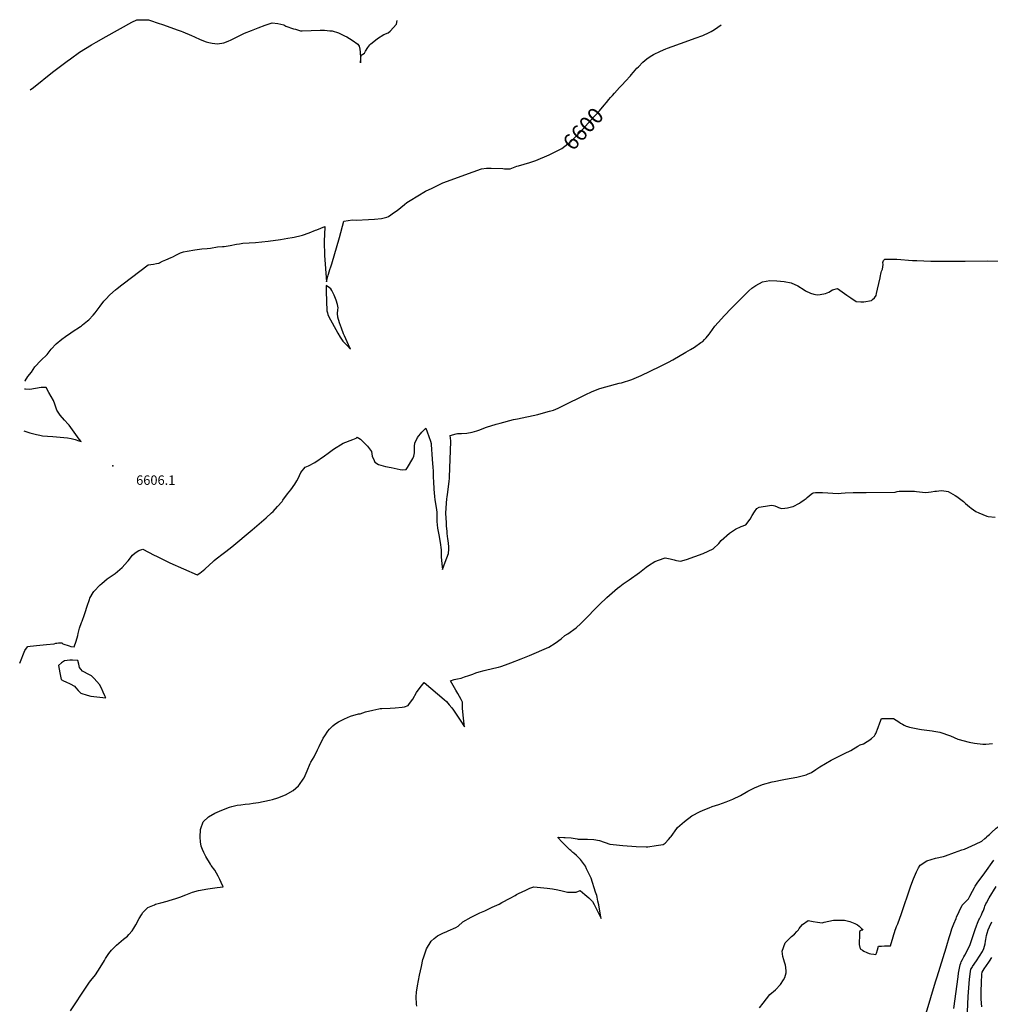
# Model space of a CAD drawing. Units: inches. Extents: x 2556764 to 2562145, y 1556087 to 1561499.
# Drawn here: x 2556837 to 2558618, y 1559694 to 1561499 of the extents above; entities that cross this region are included whole.
import ezdxf
from ezdxf.enums import TextEntityAlignment as Align

# ---------------------------------------------------------------- set-up
doc = ezdxf.new("R2010")
doc.units = ezdxf.units.IN
doc.header["$MEASUREMENT"] = 0
doc.layers.add('tile_2465_13_contour_10ft', color=251, linetype='Continuous')
doc.layers.add('tile_2465_13_spot_elev', color=151, linetype='Continuous')
doc.styles.add('Arial', font='arial.ttf')

msp = doc.modelspace()

# ---------------------------------------------------------------- linework, layer by layer
at = {"layer": 'tile_2465_13_contour_10ft'}
for points, elevation in [([(2556856.5, 1561370.6), (2556862.5, 1561375.2), (2556897.3, 1561402.8), (2556924.7, 1561423.4), (2556930.5, 1561427.6), (2556947.3, 1561439.8), (2556969.4, 1561453.3), (2556977.7, 1561458.2), (2556996.3, 1561468.7), (2557043.4, 1561494.6), (2557052.2, 1561499.2), (2557073.6, 1561499.3), (2557079.1, 1561497.4), (2557089.5, 1561493.8), (2557101, 1561489.8), (2557119.3, 1561483.4), (2557128.2, 1561480.2), (2557133.9, 1561478.2), (2557136.9, 1561477.1), (2557152.7, 1561470.1), (2557158.4, 1561467.6), (2557168.5, 1561463), (2557179.7, 1561459), (2557184.2, 1561457.5), (2557190.8, 1561456.4), (2557200, 1561454.8), (2557211.7, 1561456.7), (2557219.9, 1561460), (2557225.4, 1561462.3), (2557237.5, 1561468.8), (2557250, 1561474.7), (2557262.6, 1561479.7), (2557275.2, 1561484.5), (2557287.9, 1561489.1), (2557300.5, 1561493.4), (2557310.7, 1561492.5), (2557321.8, 1561489.8), (2557325.7, 1561487.5), (2557339.7, 1561482.4), (2557343.3, 1561482.1), (2557352.6, 1561479), (2557355.8, 1561479.2), (2557388.8, 1561480.3), (2557396.7, 1561480), (2557406.3, 1561479.1), (2557410.5, 1561478.6), (2557422.5, 1561475), (2557433.5, 1561469.9), (2557437.7, 1561467.7), (2557447.2, 1561461.8), (2557457.8, 1561454.7), (2557460, 1561450.6), (2557461.2, 1561445.5), (2557461.9, 1561439.8), (2557462, 1561435), (2557462.9, 1561434.7), (2557462.8, 1561428.2), (2557462.5, 1561420), (2557463.3, 1561428.1), (2557464, 1561434.3), (2557470, 1561437.9), (2557471.6, 1561441.9), (2557475.9, 1561448.6), (2557479.9, 1561453.5), (2557481.7, 1561455.3), (2557489.9, 1561461.9), (2557493.8, 1561465.1), (2557505.3, 1561471.9), (2557513.2, 1561475.2), (2557517.1, 1561478.1), (2557528.8, 1561491.3), (2557530.1, 1561497.8)], 6590), ([(2557921.4, 1561356.5), (2557924.8, 1561360.6), (2557928.4, 1561364.7), (2557937.6, 1561374.8), (2557942.9, 1561379.8), (2557948.9, 1561386.3), (2557957.7, 1561396.1), (2557959.4, 1561398.2), (2557963.2, 1561402.8), (2557969.7, 1561410.2), (2557972.4, 1561413), (2557980.9, 1561421.3), (2557987.8, 1561427.3), (2557994, 1561431.8), (2558000, 1561435.8), (2558012.8, 1561441.8), (2558023, 1561445.9), (2558025.6, 1561446.9), (2558058.1, 1561458.8), (2558076.8, 1561465.2), (2558090.8, 1561470.2), (2558102.3, 1561475.6), (2558105.8, 1561477.6), (2558112, 1561481.4), (2558124.3, 1561490.2)], 6600), ([(2557810.1, 1561251.9), (2557832.1, 1561263.1), (2557843.2, 1561271.5), (2557849.4, 1561276.6), (2557861, 1561288.3), (2557864.8, 1561292.2), (2557886.1, 1561315.4), (2557901.1, 1561331.9), (2557909.7, 1561342.3), (2557914.2, 1561347.7), (2557918.2, 1561352.7), (2557921.4, 1561356.5)], 6600), ([(2556846.8, 1560836.6), (2556847.4, 1560837.1), (2556852.6, 1560844.8), (2556859.2, 1560852.8), (2556865.1, 1560862.6), (2556876, 1560874), (2556887.8, 1560885.5), (2556895.2, 1560895.2), (2556904.2, 1560904.8), (2556914.8, 1560913.2), (2556921.4, 1560918.4), (2556931, 1560925.2), (2556933.5, 1560926.8), (2556948.8, 1560936.7), (2556950.6, 1560937.9), (2556952.6, 1560939.5), (2556962.1, 1560947), (2556964.2, 1560949.1), (2556971.9, 1560957.3), (2556975.6, 1560961.6), (2556985.3, 1560974.2), (2556992, 1560983.2), (2556995.3, 1560986.8), (2557002.7, 1560994.9), (2557013.2, 1561003.8), (2557016.5, 1561006.4), (2557025, 1561013), (2557027.5, 1561014.9), (2557072.8, 1561049.6), (2557083, 1561051.2), (2557088.2, 1561052), (2557092.3, 1561052.7), (2557093.3, 1561052.8), (2557093.7, 1561053.3), (2557099.4, 1561056.2), (2557105.6, 1561059.1), (2557115.4, 1561063.4), (2557118.1, 1561064.5), (2557124.8, 1561068), (2557132.5, 1561072), (2557138, 1561073.6), (2557144.5, 1561075.1), (2557158.6, 1561077.5), (2557171.8, 1561078.9), (2557181.1, 1561079.9), (2557187.6, 1561080.5), (2557200, 1561082.5), (2557209.7, 1561083.2), (2557212.6, 1561083.5), (2557223.4, 1561085.3), (2557235.2, 1561087.4), (2557240.6, 1561088.3), (2557247, 1561089.2), (2557270, 1561091), (2557281.6, 1561092.1), (2557293.4, 1561093.3), (2557316, 1561096.3), (2557329.3, 1561098.4), (2557337.3, 1561099.9), (2557341.1, 1561100.7), (2557353.6, 1561103.7), (2557356.1, 1561104.4), (2557368.4, 1561108.6), (2557380.2, 1561113.2), (2557382.6, 1561114.2), (2557397.5, 1561120.1), (2557396.6, 1561104.7), (2557396.2, 1561094.3), (2557396.1, 1561091.6), (2557395.8, 1561083.9), (2557396.3, 1561075.2), (2557396.8, 1561066.7), (2557400, 1561018.7), (2557403.6, 1561030.6), (2557404.2, 1561032.9), (2557405.1, 1561037.2), (2557406.3, 1561041), (2557408.4, 1561045.9), (2557410.1, 1561051.4), (2557424.4, 1561100.1), (2557432.2, 1561129.7), (2557447.8, 1561132), (2557454.8, 1561131.8), (2557477.5, 1561132.6), (2557488.6, 1561133.4), (2557501.2, 1561134.8), (2557511.2, 1561137.3), (2557514.1, 1561138.4), (2557525.3, 1561146.3), (2557529.9, 1561149.6), (2557536.9, 1561154.9), (2557543.2, 1561160.2), (2557547.8, 1561164), (2557554, 1561168), (2557582, 1561184.6), (2557593.9, 1561190.5), (2557613.8, 1561200), (2557669.1, 1561220.2), (2557684.7, 1561225.7), (2557694, 1561227), (2557698.4, 1561227.3), (2557702.4, 1561227.3), (2557723.5, 1561226.7), (2557727, 1561225.9), (2557730.4, 1561225.8), (2557737.5, 1561225.6), (2557749.7, 1561230.8), (2557752.8, 1561231.4), (2557773.4, 1561237.5), (2557784.6, 1561240.9), (2557808.9, 1561251.3), (2557810.1, 1561251.9)], 6600), ([(2556837.4, 1560319), (2556847, 1560342.4), (2556849.8, 1560346.5), (2556852.5, 1560349.6), (2556856.9, 1560350.3), (2556874.1, 1560352.5), (2556886.3, 1560353.2), (2556900.4, 1560354.7), (2556903.7, 1560355.7), (2556905.8, 1560356.1), (2556908.6, 1560356.7), (2556910.7, 1560356.7), (2556914.6, 1560356.4), (2556916.8, 1560354.8), (2556928.3, 1560350.7), (2556931.3, 1560349.9), (2556937.2, 1560348.9), (2556941.2, 1560359.8), (2556943.9, 1560370.1), (2556944.6, 1560373.5), (2556947.4, 1560383.5), (2556950.8, 1560393.9), (2556952.1, 1560396.2), (2556956.5, 1560408.5), (2556957.8, 1560412.4), (2556961.1, 1560423.8), (2556965.5, 1560436), (2556966.3, 1560438.2), (2556972.3, 1560448.8), (2556973.6, 1560450.5), (2556985, 1560462.8), (2556988.2, 1560465.6), (2556998.1, 1560473.8), (2557012.3, 1560483.4), (2557025.2, 1560494.7), (2557035.1, 1560505.4), (2557036.5, 1560506.9), (2557044.2, 1560517.1), (2557049.3, 1560521.5), (2557055.9, 1560525.7), (2557063.6, 1560528.1), (2557084.3, 1560517.5), (2557088.4, 1560515.4), (2557113.1, 1560503.5), (2557163.2, 1560481.4), (2557167.7, 1560484.4), (2557176.9, 1560491.6), (2557185.7, 1560499.3), (2557191.5, 1560505.2), (2557194.1, 1560507.6), (2557197.6, 1560510.3), (2557210.9, 1560520.4), (2557215.8, 1560524.1), (2557226.5, 1560532.5), (2557264, 1560563.8), (2557289.4, 1560585.6), (2557299.6, 1560594.9), (2557302.4, 1560597.6), (2557310.6, 1560606.5), (2557318.7, 1560616), (2557320.4, 1560618.3), (2557328.8, 1560629.9), (2557334.9, 1560637), (2557342.3, 1560647.6), (2557345.8, 1560653.7), (2557348.2, 1560658.1), (2557353, 1560668.9), (2557361.4, 1560678.4), (2557367.4, 1560681.4), (2557379, 1560687.3), (2557396.3, 1560699.2), (2557403.5, 1560704.6), (2557413.4, 1560711.8), (2557430.7, 1560722.5), (2557448.5, 1560729.4), (2557454.4, 1560731.8), (2557456.4, 1560733.4), (2557462.6, 1560730.2), (2557466, 1560726.9), (2557475.5, 1560717.3), (2557477.4, 1560714.7), (2557480.9, 1560710.1), (2557482.6, 1560707.3), (2557484.3, 1560699.1), (2557487.6, 1560690.6), (2557489.2, 1560688), (2557495.5, 1560683.7), (2557508.3, 1560680), (2557519.2, 1560677.8), (2557535.7, 1560674.6), (2557539.7, 1560674), (2557546.7, 1560674.4), (2557549, 1560677.9), (2557558.7, 1560694.6), (2557560.7, 1560698.6), (2557561.7, 1560704.9), (2557561.7, 1560711), (2557561.9, 1560717.4), (2557562.2, 1560722.9), (2557567.3, 1560732.8), (2557575.1, 1560742.7), (2557582.4, 1560750.1), (2557584.9, 1560743.7), (2557588.1, 1560735), (2557591.3, 1560726.3), (2557592.1, 1560722), (2557592.2, 1560720), (2557594.2, 1560693.6), (2557594.8, 1560685.4), (2557595.3, 1560678.4), (2557595.8, 1560671.3), (2557595.8, 1560665.8), (2557595.8, 1560659.7), (2557596.3, 1560652.4), (2557597.3, 1560638.2), (2557598.6, 1560625), (2557599.3, 1560618.7), (2557601.3, 1560604.9), (2557602.4, 1560595.9), (2557602.4, 1560591.6), (2557602.5, 1560586.8), (2557602.9, 1560578.9), (2557604, 1560566.9), (2557606.2, 1560554.6), (2557608.5, 1560540.8), (2557610.8, 1560527), (2557610.9, 1560514), (2557611.7, 1560501.1), (2557612.8, 1560490.8), (2557618.1, 1560504.2), (2557624.1, 1560520.1), (2557624.5, 1560528.4), (2557624.6, 1560531), (2557624.4, 1560533.2), (2557623.2, 1560544.1), (2557622.8, 1560547), (2557621.9, 1560557.3), (2557621.5, 1560561.3), (2557620.7, 1560570.3), (2557620.3, 1560576.8), (2557619.4, 1560594.2), (2557620.5, 1560612.4), (2557621.1, 1560620.6), (2557621.4, 1560624.1), (2557622.7, 1560632.9), (2557625.6, 1560653.2), (2557625.9, 1560657.7), (2557626, 1560660.5), (2557628.6, 1560725.5), (2557628.6, 1560726.9), (2557627, 1560736.5), (2557638, 1560739.6), (2557640.5, 1560740.2), (2557648.2, 1560740.5), (2557657.9, 1560741.2), (2557667.8, 1560742.8), (2557676.2, 1560745.6), (2557679.6, 1560746.8), (2557694.1, 1560752), (2557711.5, 1560757.6), (2557718.7, 1560759.6), (2557743.3, 1560765.9), (2557750.4, 1560767.5), (2557787.7, 1560775.4), (2557794, 1560776.9), (2557809.3, 1560781.1), (2557816.6, 1560783.4), (2557825, 1560787.1), (2557833.8, 1560791.3), (2557875, 1560811.4), (2557887.5, 1560817.2), (2557895.6, 1560820.6), (2557900, 1560822.5), (2557901.9, 1560823.1), (2557912.5, 1560826.2), (2557937.3, 1560832.6), (2557941.2, 1560833.6), (2557960.5, 1560839.5), (2557977.5, 1560846.9), (2558011.8, 1560863), (2558027.6, 1560871), (2558035.4, 1560875.4), (2558059.4, 1560889.4), (2558067.9, 1560894.5), (2558075.4, 1560899), (2558087.3, 1560907.1), (2558090.6, 1560909.4), (2558093.8, 1560912.5), (2558096.9, 1560915.7), (2558102.4, 1560922.6), (2558104.1, 1560925), (2558112.7, 1560937.3), (2558118.6, 1560944), (2558130.4, 1560957.1), (2558142.7, 1560969.8), (2558173.1, 1561000), (2558175, 1561001.9), (2558180.7, 1561006.8), (2558188, 1561012), (2558200, 1561018.5), (2558213.3, 1561020.9), (2558226.5, 1561020.7), (2558239.8, 1561019.1), (2558253, 1561016.9), (2558264.8, 1561011.4), (2558276.5, 1561003.6), (2558279, 1561002), (2558288.2, 1560997.9), (2558294.6, 1560995.9), (2558300.4, 1560994.9), (2558306, 1560995.4), (2558315.5, 1560997.4), (2558322.1, 1560999.9), (2558328.4, 1561003.7), (2558337.6, 1561006.5), (2558355, 1560994.4), (2558362.4, 1560989), (2558371.8, 1560982.2), (2558380.7, 1560981.7), (2558386.3, 1560981.6), (2558400.2, 1560984.6), (2558402.2, 1560986.2), (2558405.7, 1560989.2), (2558408.4, 1560993.5), (2558409.5, 1560997.4), (2558411.4, 1561005.1), (2558415.9, 1561026), (2558416.6, 1561030.2), (2558417.1, 1561032.8), (2558417.8, 1561035.7), (2558418.6, 1561038.2), (2558420, 1561041.9), (2558420.8, 1561046.1), (2558421.4, 1561050.4), (2558421.1, 1561054.1), (2558422.1, 1561057.7), (2558424.5, 1561060.4), (2558446.3, 1561060.3), (2558475.6, 1561057.8), (2558483.3, 1561057.4), (2558509.2, 1561056.7), (2558572.2, 1561056.2), (2558613.4, 1561056.8), (2558633.8, 1561056.7)], 6610), ([(2556845.1, 1560745.5), (2556850.8, 1560743.5), (2556854.3, 1560742.3), (2556856.3, 1560741.7), (2556868.5, 1560738.5), (2556874.3, 1560737.1), (2556879.2, 1560736.4), (2556888.6, 1560735.6), (2556898.3, 1560734.9), (2556925.2, 1560732.2), (2556931.9, 1560731), (2556938.9, 1560729.1), (2556946.1, 1560726.9), (2556949.9, 1560725.5), (2556946.7, 1560730.1), (2556940.5, 1560738.6), (2556927.9, 1560755.6), (2556926.2, 1560757.5), (2556919.4, 1560765.1), (2556911.9, 1560774.1), (2556905.8, 1560783), (2556901.5, 1560795.9), (2556900.2, 1560798.9), (2556899.3, 1560800.9), (2556890.7, 1560815.3), (2556886.1, 1560824.6), (2556876.7, 1560824.9), (2556866.4, 1560823), (2556856.3, 1560821.4), (2556848.1, 1560821.6), (2556846.5, 1560821.9)], 6600), ([(2557168.2, 1560000), (2557169.4, 1560014.3), (2557170, 1560016.2), (2557174.2, 1560028.5), (2557183.8, 1560037.2), (2557195.3, 1560044), (2557208.2, 1560049.7), (2557222.5, 1560055), (2557226.5, 1560056.1), (2557236.2, 1560058.5), (2557243.1, 1560059.6), (2557250.9, 1560060.8), (2557259.2, 1560061.5), (2557265.9, 1560062.5), (2557275.4, 1560063.9), (2557295.6, 1560068.2), (2557301, 1560069.4), (2557310.9, 1560072.4), (2557325.1, 1560077.7), (2557339.1, 1560085.4), (2557348.9, 1560094.2), (2557350.8, 1560096.4), (2557357.7, 1560106.4), (2557359.1, 1560108.8), (2557364.8, 1560121.8), (2557370.5, 1560134.9), (2557371.7, 1560137.7), (2557377.5, 1560147.3), (2557384, 1560160.2), (2557386.7, 1560166.4), (2557394.3, 1560181.5), (2557397.1, 1560186), (2557402.9, 1560194.7), (2557405.5, 1560198.2), (2557411.8, 1560204.3), (2557415.6, 1560207.1), (2557422, 1560211.4), (2557433, 1560217.2), (2557444.4, 1560222.3), (2557458.9, 1560226.1), (2557461.9, 1560226.3), (2557472.1, 1560229.8), (2557485.2, 1560233.2), (2557496.2, 1560235.6), (2557498.6, 1560236.2), (2557501.9, 1560236.2), (2557516.9, 1560236.5), (2557526.3, 1560237.2), (2557539.3, 1560238.4), (2557543.6, 1560239.3), (2557550.1, 1560241.4), (2557552.8, 1560245.1), (2557558.4, 1560253.4), (2557565.5, 1560265.6), (2557571.9, 1560274.4), (2557579.4, 1560284), (2557616.4, 1560252.3), (2557620.5, 1560248.7), (2557625.5, 1560242.9), (2557629.9, 1560237.5), (2557633.1, 1560233.3), (2557646.5, 1560212.7), (2557653.4, 1560202.5), (2557653, 1560207.4), (2557651.9, 1560218.1), (2557649.9, 1560236.1), (2557650, 1560241.4), (2557649.7, 1560247.5), (2557647.2, 1560252.7), (2557644.2, 1560258.1), (2557641.1, 1560263.7), (2557637.7, 1560269.5), (2557632.7, 1560278.1), (2557627.5, 1560287.1), (2557634.4, 1560289), (2557640.9, 1560290.5), (2557647.4, 1560291.9), (2557650.4, 1560293.2), (2557653.4, 1560294.4), (2557661.2, 1560296.4), (2557668.5, 1560298.9), (2557674, 1560301.2), (2557680.5, 1560303.3), (2557689.5, 1560305.7), (2557707.2, 1560309.8), (2557715.8, 1560312), (2557720.3, 1560313.3), (2557728.8, 1560316.1), (2557738.6, 1560319.7), (2557757.6, 1560327), (2557772.6, 1560333.2), (2557808.1, 1560348.5), (2557819.9, 1560356.1), (2557830.7, 1560364.1), (2557837.8, 1560369.7), (2557843.3, 1560373), (2557858.1, 1560383.8), (2557866.7, 1560391.7), (2557875, 1560400), (2557896.8, 1560422.5), (2557901.1, 1560426.7), (2557914.8, 1560439.4), (2557924.6, 1560448.1), (2557934.4, 1560456.6), (2557938.5, 1560459.8), (2557944.7, 1560464.6), (2557955.4, 1560472), (2557955.6, 1560472.1), (2557974.5, 1560485.3), (2557986.5, 1560495.1), (2557991.3, 1560498.4), (2558002.6, 1560505.8), (2558019.9, 1560511.8), (2558021.8, 1560512.4), (2558030.6, 1560510.4), (2558038, 1560508.6), (2558039.9, 1560507.8), (2558042.4, 1560507.4), (2558049.5, 1560506.4), (2558060.9, 1560509.5), (2558091.3, 1560520.3), (2558109.6, 1560528.8), (2558120.3, 1560538.6), (2558124.5, 1560544), (2558139.7, 1560557.4), (2558141.7, 1560559.1), (2558150.4, 1560565.2), (2558161.3, 1560570), (2558169.3, 1560572.6), (2558177.4, 1560583.3), (2558181.1, 1560589.8), (2558185.7, 1560597), (2558189.6, 1560602.9), (2558194.2, 1560605), (2558213.2, 1560608.6), (2558217.1, 1560609), (2558220.6, 1560608.3), (2558222.7, 1560607.8), (2558226.9, 1560605.9), (2558229.7, 1560604.4), (2558234.8, 1560602.8), (2558241.1, 1560603.5), (2558246, 1560604), (2558253.4, 1560605.8), (2558256.4, 1560606.8), (2558259.9, 1560608.2), (2558264.3, 1560610.7), (2558267.8, 1560612.7), (2558271.2, 1560614.8), (2558274, 1560616.7), (2558276.6, 1560618.6), (2558280.4, 1560621.3), (2558282.1, 1560622.9), (2558289.4, 1560629.2), (2558291.9, 1560630.7), (2558293.9, 1560631.4), (2558297.5, 1560632.2), (2558310.1, 1560632.3), (2558319.9, 1560631.3), (2558329.4, 1560630.7), (2558340.3, 1560630.2), (2558344.3, 1560630.8), (2558352.1, 1560631.7), (2558366.6, 1560632), (2558377.4, 1560632.1), (2558390.3, 1560632), (2558443.1, 1560632.8), (2558443.4, 1560632.8), (2558446.9, 1560633.9), (2558450.6, 1560634.9), (2558453.4, 1560634.9), (2558467.5, 1560634.7), (2558478.7, 1560634.4), (2558482.6, 1560634.2), (2558488.3, 1560633.6), (2558493.9, 1560632.8), (2558499.6, 1560632.3), (2558509.5, 1560633.3), (2558516.5, 1560634.4), (2558519.6, 1560634.9), (2558523.8, 1560635.2), (2558528.8, 1560635.6), (2558537.3, 1560634.9), (2558540.5, 1560634.3), (2558553.7, 1560626.9), (2558556.8, 1560625), (2558568.8, 1560615.5), (2558572.8, 1560612.1), (2558579.8, 1560606), (2558582.9, 1560603.5), (2558591.5, 1560597.5), (2558596.8, 1560595.1), (2558611.4, 1560588.6), (2558613.9, 1560588), (2558626.9, 1560586.9)], 6620), ([(2558031.2, 1560000), (2558032.5, 1560001.3), (2558043.2, 1560015.9), (2558044.5, 1560017.9), (2558056.9, 1560028.9), (2558070.4, 1560039), (2558085.6, 1560046.9), (2558094.5, 1560050.9), (2558102, 1560054.1), (2558107.6, 1560056.1), (2558120.3, 1560060.1), (2558133.6, 1560064.9), (2558146, 1560069.5), (2558159.5, 1560076.6), (2558173, 1560084.2), (2558185.6, 1560090.8), (2558200, 1560096.8), (2558217.8, 1560101.5), (2558221.8, 1560102.4), (2558236.3, 1560105.4), (2558242.3, 1560106.4), (2558262.9, 1560110.2), (2558280.3, 1560114.4), (2558282.6, 1560115.4), (2558290.2, 1560118.8), (2558297.9, 1560123.9), (2558305.6, 1560129.2), (2558326.3, 1560141.4), (2558338.2, 1560147.5), (2558340.8, 1560148.8), (2558350.4, 1560153.4), (2558362.3, 1560159.2), (2558375, 1560166.8), (2558379.6, 1560169.2), (2558385.6, 1560171.4), (2558392.4, 1560175.3), (2558395.3, 1560177.3), (2558400.2, 1560181), (2558405.6, 1560186.1), (2558406.9, 1560188.5), (2558407.9, 1560190.3), (2558412.3, 1560201.3), (2558415.5, 1560210), (2558418.5, 1560217.7), (2558424, 1560217.7), (2558429.4, 1560217.6), (2558436, 1560217.6), (2558440.4, 1560217.5), (2558450.3, 1560211.5), (2558453.6, 1560209.4), (2558456.9, 1560207.6), (2558460.2, 1560205.7), (2558463.7, 1560203.9), (2558466.1, 1560202.9), (2558470, 1560201.6), (2558487.9, 1560198), (2558492, 1560197.4), (2558511.2, 1560195.1), (2558514.3, 1560194.6), (2558525.2, 1560192.8), (2558545.1, 1560185.8), (2558558.5, 1560179.9), (2558579.1, 1560174.2), (2558588.8, 1560172.4), (2558604.5, 1560170.9), (2558610.1, 1560170.4), (2558622.4, 1560172.1)], 6630), ([(2558611, 1560000), (2558612, 1560001), (2558616.4, 1560005), (2558620.2, 1560008.6), (2558629, 1560016.3), (2558630.9, 1560018), (2558639, 1560024.1), (2558642.8, 1560026.7), (2558646.1, 1560030.3), (2558647.2, 1560031.5), (2558670.6, 1560051.4), (2558716.3, 1560089.8), (2558718.1, 1560091.3), (2558723.4, 1560095.3), (2558729.4, 1560099.7), (2558740, 1560106.9), (2558754.5, 1560115.8)], 6640), ([(2556930.9, 1559681.7), (2556960.6, 1559727), (2556965.7, 1559734.4), (2556968, 1559737.1), (2556976.7, 1559747.9), (2556984.9, 1559760.8), (2556992.7, 1559773.6), (2556995.1, 1559777.5), (2557001.2, 1559786.5), (2557005.6, 1559792.6), (2557011.8, 1559799.2), (2557014.9, 1559802.2), (2557027.9, 1559813), (2557035, 1559818.8), (2557037.5, 1559821.5), (2557043.6, 1559828.1), (2557046.9, 1559833.4), (2557050.3, 1559839.4), (2557056.5, 1559851.1), (2557060.7, 1559857.6), (2557063.6, 1559861.9), (2557072.5, 1559871.2), (2557084.6, 1559876.1), (2557086.8, 1559876.9), (2557096.2, 1559879.8), (2557107.7, 1559882.9), (2557111.8, 1559883.9), (2557123.6, 1559887.3), (2557127.8, 1559888.8), (2557130.9, 1559890), (2557142.5, 1559894.6), (2557154.2, 1559899.1), (2557165.7, 1559902.2), (2557182.7, 1559905.3), (2557199.7, 1559908), (2557210.5, 1559909.2), (2557207.3, 1559916.8), (2557204.7, 1559922.2), (2557201.5, 1559928.3), (2557195.4, 1559939.6), (2557188.7, 1559948.4), (2557187.2, 1559950.5), (2557178.7, 1559964.6), (2557175.2, 1559971.9), (2557172.6, 1559977.7), (2557170.1, 1559983.7), (2557169.2, 1559991.8), (2557168.2, 1560000)], 6620), ([(2557565.7, 1559690), (2557565.4, 1559694.1), (2557565, 1559707.5), (2557565.5, 1559715.8), (2557567, 1559727.7), (2557571, 1559747.1), (2557574.4, 1559763), (2557577.3, 1559775.8), (2557578.3, 1559779), (2557583.7, 1559795.5), (2557592, 1559809.2), (2557597.6, 1559814), (2557604, 1559819.2), (2557613.4, 1559823.8), (2557621.2, 1559827.2), (2557623.3, 1559828), (2557637.3, 1559834.4), (2557642.1, 1559836.8), (2557650.6, 1559844.6), (2557665.9, 1559853.1), (2557681.4, 1559861.2), (2557690.6, 1559865.2), (2557704.4, 1559871.6), (2557716.9, 1559877.5), (2557722.1, 1559880.2), (2557737, 1559888.4), (2557746.1, 1559893.3), (2557748.7, 1559894.7), (2557752.6, 1559896.6), (2557765.9, 1559903), (2557773.1, 1559906.5), (2557780.6, 1559908.9), (2557792.7, 1559907.9), (2557805, 1559906.5), (2557814.9, 1559905.4), (2557824.4, 1559903.4), (2557832.7, 1559901.4), (2557842.1, 1559899), (2557858.4, 1559899), (2557865.7, 1559902), (2557874.5, 1559894.7), (2557881.3, 1559888.7), (2557883.8, 1559886.4), (2557888.3, 1559882.2), (2557891.3, 1559876.8), (2557894.4, 1559870.6), (2557904.2, 1559851.2), (2557902.6, 1559860.5), (2557899.7, 1559875.9), (2557898.3, 1559883), (2557896.9, 1559890.1), (2557896, 1559892.9), (2557894, 1559899.3), (2557885.6, 1559924.7), (2557880.6, 1559936), (2557877.5, 1559942.3), (2557875.3, 1559946.7), (2557866.5, 1559959), (2557864.3, 1559961.2), (2557862, 1559963.4), (2557859.2, 1559966.2), (2557854, 1559970.9), (2557852.4, 1559972.2), (2557848.3, 1559975.7), (2557846.7, 1559977), (2557839.5, 1559984), (2557832.4, 1559991.1), (2557824.5, 1559999.7), (2557826.6, 1559999.8), (2557835.5, 1559999.7), (2557838.1, 1559999.7), (2557849.3, 1559998.7), (2557860.2, 1559997.3), (2557862.2, 1559996.7), (2557864.9, 1559996.4), (2557867.7, 1559996.2), (2557876.3, 1559996.2), (2557879.3, 1559996.2), (2557890.8, 1559995.9), (2557900.9, 1559994.2), (2557919.9, 1559987.3), (2557925.9, 1559986.8), (2557944.1, 1559985.1), (2557968.1, 1559983.2), (2557986.6, 1559982.1), (2557989.9, 1559982.4), (2558004.8, 1559984.7), (2558018, 1559986.7), (2558021.6, 1559989.2), (2558027.9, 1559995.9), (2558031.2, 1560000)], 6630), ([(2558194.8, 1559687), (2558201.2, 1559695.6), (2558213.8, 1559711.5), (2558223.9, 1559720.3), (2558233, 1559729.7), (2558238.9, 1559738.4), (2558241.3, 1559743), (2558243.4, 1559751.3), (2558243.3, 1559754.5), (2558242.7, 1559760.9), (2558242.1, 1559765.6), (2558240.5, 1559770.9), (2558239.1, 1559775.1), (2558237.4, 1559781.1), (2558236.3, 1559790.8), (2558241.9, 1559806.1), (2558253.4, 1559817.6), (2558258.7, 1559822.1), (2558263.2, 1559827.1), (2558265.9, 1559830.4), (2558267.4, 1559832.5), (2558269.7, 1559835.8), (2558273.7, 1559839.7), (2558283.9, 1559847), (2558293, 1559845.5), (2558301, 1559843.9), (2558309.6, 1559842.8), (2558313, 1559844), (2558330.2, 1559848), (2558340.4, 1559847.9), (2558350.6, 1559847.6), (2558360.5, 1559845.7), (2558369.6, 1559841.7), (2558374.2, 1559839.6), (2558377.7, 1559836.9), (2558379.9, 1559834.7), (2558382.9, 1559831.6), (2558384.4, 1559829.5), (2558381.7, 1559829.7), (2558378, 1559826.8), (2558378.1, 1559817.5), (2558377.4, 1559808.7), (2558377.2, 1559806.2), (2558377.6, 1559803.1), (2558379.1, 1559795.4), (2558383.6, 1559792.6), (2558386.1, 1559791.2), (2558391.8, 1559788.5), (2558395.7, 1559786.9), (2558398.9, 1559785.9), (2558404.4, 1559785.4), (2558407.9, 1559785.1), (2558409.2, 1559787.6), (2558411.1, 1559793.6), (2558412.9, 1559800.1), (2558418.4, 1559800.3), (2558423.8, 1559800.6), (2558434.9, 1559801), (2558439.7, 1559817.3), (2558441, 1559821.3), (2558442.3, 1559825.4), (2558443.5, 1559829.4), (2558444.7, 1559832.3), (2558446.2, 1559836.2), (2558448.2, 1559840.9), (2558452.2, 1559851.4), (2558454.6, 1559858.2), (2558472.4, 1559910.6), (2558477.3, 1559923.7), (2558482.6, 1559936.8), (2558486.6, 1559944), (2558489.4, 1559948.9), (2558501.5, 1559956.5), (2558517.4, 1559961.4), (2558532.3, 1559964.7), (2558535.8, 1559965.6), (2558552.2, 1559972), (2558565.7, 1559976.7), (2558570.7, 1559978), (2558584.2, 1559984.1), (2558590.7, 1559987.1), (2558602.7, 1559993), (2558608.2, 1559997.4), (2558611, 1560000)], 6640), ([(2558500.1, 1559677), (2558517.7, 1559735), (2558520.5, 1559744.2), (2558537.3, 1559797.2), (2558538.6, 1559801.7), (2558542.5, 1559815.8), (2558544.8, 1559823.5), (2558547.7, 1559832), (2558551.3, 1559841.3), (2558555.2, 1559851.1), (2558556.1, 1559853.3), (2558560.7, 1559863.6), (2558566.5, 1559875.6), (2558574.3, 1559883.4), (2558577.9, 1559886.8), (2558580.6, 1559891.8), (2558585.6, 1559900.8), (2558589.2, 1559907.7), (2558590.4, 1559910), (2558595, 1559917.4), (2558604.7, 1559930.3), (2558608, 1559934.6), (2558624.7, 1559957.7)], 6650), ([(2558551.4, 1559685.6), (2558559, 1559744.2), (2558560, 1559750.6), (2558562.9, 1559765.9), (2558563.7, 1559768.7), (2558564.7, 1559771.7), (2558566.9, 1559775.9), (2558568.2, 1559778.4), (2558569.5, 1559780.7), (2558571.3, 1559783.7), (2558573.6, 1559788), (2558581, 1559803), (2558582.4, 1559807.1), (2558586.7, 1559819.9), (2558590.4, 1559830.7), (2558592.7, 1559837.2), (2558594.8, 1559842.6), (2558597.2, 1559848.3), (2558598.2, 1559850.4), (2558599.8, 1559853.8), (2558601.7, 1559857.4), (2558603.4, 1559861.1), (2558604.7, 1559864.1), (2558605.9, 1559867.3), (2558607.2, 1559870.9), (2558608.2, 1559873.6), (2558609.9, 1559877.6), (2558610.9, 1559879.7), (2558615.8, 1559888.7), (2558628.6, 1559909.9)], 6660), ([(2558576.5, 1559679.9), (2558576.6, 1559693.5), (2558577.4, 1559708), (2558578.7, 1559723.7), (2558580.2, 1559739.4), (2558582, 1559753.7), (2558582.6, 1559757.8), (2558584.5, 1559760.8), (2558585.7, 1559762.8), (2558592.8, 1559773.3), (2558603.5, 1559790.2), (2558606.3, 1559795.8), (2558608.7, 1559804.5), (2558609.4, 1559809.2), (2558609.7, 1559812.1), (2558610.3, 1559816), (2558611.1, 1559819.9), (2558612.1, 1559823.8), (2558614.2, 1559830), (2558616.4, 1559835.9), (2558621, 1559845)], 6670), ([(2558602.4, 1559688.8), (2558601.2, 1559702.7), (2558601.2, 1559717.8), (2558601.9, 1559733.2), (2558602.6, 1559748.6), (2558603.1, 1559752.6), (2558605.1, 1559755.6), (2558607, 1559758.4), (2558615.4, 1559770.7), (2558616.6, 1559772.6), (2558620.6, 1559779.6)], 6680)]:
    msp.add_lwpolyline(points, dxfattribs=dict(at, elevation=elevation))
for points, elevation in [([(2557399.7, 1561001.1), (2557400.7, 1560965.4), (2557401.9, 1560961.7), (2557402.9, 1560958.9), (2557404.1, 1560955.7), (2557421.3, 1560924.4), (2557425.4, 1560917.2), (2557430.2, 1560909.7), (2557438, 1560901.5), (2557444, 1560895.2), (2557440.6, 1560903.3), (2557435.9, 1560913.8), (2557433, 1560919.5), (2557431.6, 1560923.3), (2557427.8, 1560933.5), (2557424.2, 1560943.6), (2557420.8, 1560953.5), (2557420.7, 1560960.6), (2557421.2, 1560967.4), (2557421.9, 1560970.7), (2557420.5, 1560977.1), (2557418.1, 1560984.8), (2557414.3, 1560994.4), (2557410, 1561002.9), (2557408.2, 1561005.6), (2557405.9, 1561007.8), (2557399.9, 1561011.7), (2557399.7, 1561004.5)], 6600), ([(2556908.9, 1560315.2), (2556911.1, 1560301.4), (2556913.5, 1560289.5), (2556917.6, 1560287.1), (2556922, 1560285), (2556930, 1560281.4), (2556937.7, 1560277), (2556940.2, 1560274), (2556944.8, 1560269.1), (2556949.5, 1560264.4), (2556961.3, 1560260.6), (2556968, 1560258.8), (2556995.3, 1560255.8), (2556993.8, 1560259.3), (2556990.6, 1560266.3), (2556987.3, 1560273.3), (2556983.8, 1560280.2), (2556979.1, 1560285.5), (2556973.8, 1560291.2), (2556969.1, 1560296.2), (2556965.6, 1560297.9), (2556952.9, 1560304.5), (2556949.6, 1560308.4), (2556947.3, 1560311.4), (2556946, 1560317.5), (2556944.1, 1560323.9), (2556934.1, 1560324.7), (2556929.4, 1560324.6), (2556919.6, 1560323.4), (2556914.4, 1560319.6)], 6610)]:
    msp.add_lwpolyline(points, close=True, dxfattribs=dict(at, elevation=elevation))
at = {"layer": 'tile_2465_13_spot_elev'}
msp.add_point((2557008.3, 1560681.4, 6606.1), dxfattribs=at)

# ---------------------------------------------------------------- texts
at = {"color": 18, "style": 'Arial'}
msp.add_text('6600', height=28.8, rotation=47.5281, dxfattribs=at).set_placement((2557871.2, 1561299.2), align=Align.MIDDLE_CENTER)
msp.add_text('6606.1', height=17.28, dxfattribs=at).set_placement((2557087, 1560654.9), align=Align.MIDDLE_CENTER)

doc.saveas('drawing.dxf')
